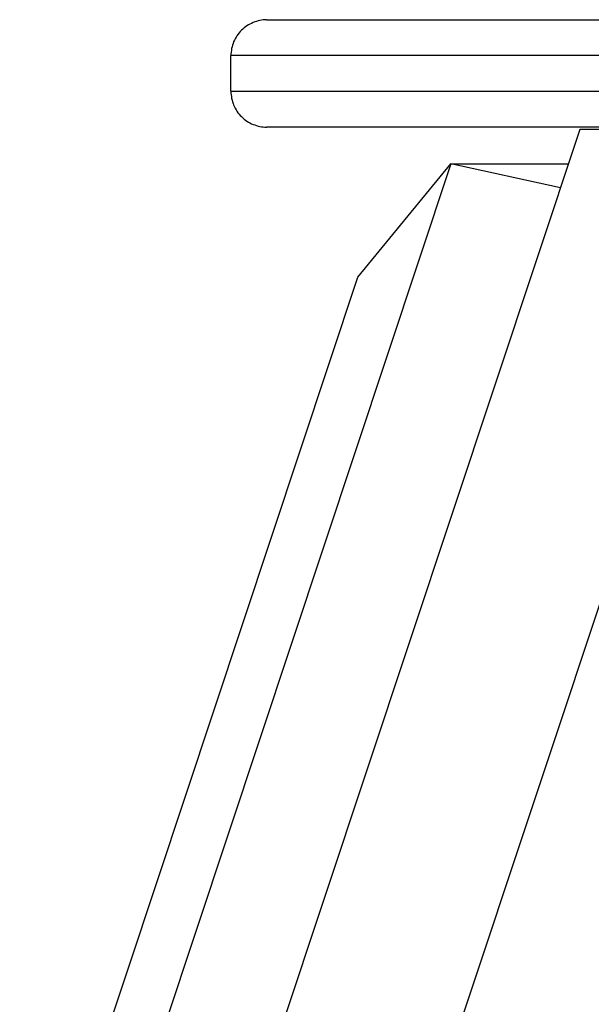
# Model space of a CAD drawing. Extents: x -67 to -21.1, y 22 to 49.3.
# Drawn here: x -45.5 to -44.7, y 48 to 49.3 of the extents above; entities that cross this region are included whole.
import ezdxf

# ---------------------------------------------------------------- set-up
doc = ezdxf.new("R2010")
doc.units = 0
doc.layers.get('0').update_dxf_attribs({"linetype": 'CONTINUOUS'})

msp = doc.modelspace()

# ---------------------------------------------------------------- linework, layer by layer
at = {"color": 0}
for points in [[(-45.1105, 49.3394), (-45.1105, 49.3394), (-45.1129, 49.3392), (-45.1153, 49.3391), (-45.1177, 49.3386), (-45.1202, 49.3383), (-45.1224, 49.3377), (-45.1248, 49.3371), (-45.1271, 49.3362), (-45.1295, 49.3355), (-45.1316, 49.3343), (-45.1338, 49.3333), (-45.1359, 49.3321), (-45.1381, 49.3309), (-45.1399, 49.3294), (-45.142, 49.3279), (-45.1438, 49.3262), (-45.1458, 49.3247), (-45.1458, 49.3247), (-45.1473, 49.3227), (-45.149, 49.3209), (-45.1505, 49.3188), (-45.152, 49.317), (-45.1532, 49.3149), (-45.1544, 49.3128), (-45.1554, 49.3106), (-45.1566, 49.3085), (-45.1573, 49.3061), (-45.1582, 49.3038), (-45.1588, 49.3014), (-45.1594, 49.2991), (-45.1597, 49.2966), (-45.1602, 49.2942), (-45.1603, 49.2918), (-45.1605, 49.2894)], [(-45.1105, 49.3394), (-45.1105, 49.3394)], [(-45.1105, 49.3394), (-43.0105, 49.3394)], [(-45.1105, 49.3394), (-43.0105, 49.3394)], [(-45.1105, 49.3394), (-43.0105, 49.3394)], [(-45.1105, 49.3394), (-43.0105, 49.3394)], [(-45.1105, 49.3394), (-43.0105, 49.3394)], [(-45.1105, 49.3394), (-43.0105, 49.3394)], [(-45.1105, 49.3394), (-43.0105, 49.3394)], [(-45.1105, 49.3394), (-43.0105, 49.3394)], [(-45.1105, 49.3394), (-43.0105, 49.3394)], [(-45.1105, 49.3394), (-43.0105, 49.3394)], [(-45.1105, 49.3394), (-43.0105, 49.3394)], [(-45.1105, 49.3394), (-43.0105, 49.3394)], [(-45.1105, 49.3394), (-43.0105, 49.3394)], [(-45.1105, 49.3394), (-43.0105, 49.3394)], [(-45.1105, 49.3394), (-43.0105, 49.3394)], [(-45.1105, 49.3394), (-43.0105, 49.3394)], [(-45.1105, 49.3394), (-43.0105, 49.3394)], [(-45.1105, 49.3394), (-43.0105, 49.3394)], [(-45.1105, 49.3394), (-43.0105, 49.3394)], [(-45.1105, 49.3394), (-43.0105, 49.3394)], [(-45.1105, 49.3394), (-43.0105, 49.3394)], [(-45.1605, 49.2894), (-45.1605, 49.2894)], [(-42.9605, 49.2894), (-45.1605, 49.2894)], [(-42.9605, 49.2894), (-45.1605, 49.2894)], [(-42.9605, 49.2894), (-45.1605, 49.2894)], [(-42.9605, 49.2894), (-45.1605, 49.2894)], [(-42.9605, 49.2894), (-45.1605, 49.2894)], [(-42.9605, 49.2894), (-45.1605, 49.2894)], [(-42.9605, 49.2894), (-45.1605, 49.2894)], [(-42.9605, 49.2894), (-45.1605, 49.2894)], [(-42.9605, 49.2894), (-45.1605, 49.2894)], [(-42.9605, 49.2894), (-45.1605, 49.2894)], [(-42.9605, 49.2894), (-45.1605, 49.2894)], [(-42.9605, 49.2894), (-45.1605, 49.2894)], [(-42.9605, 49.2894), (-45.1605, 49.2894)], [(-42.9605, 49.2894), (-45.1605, 49.2894)], [(-42.9605, 49.2894), (-45.1605, 49.2894)], [(-42.9605, 49.2894), (-45.1605, 49.2894)], [(-42.9605, 49.2894), (-45.1605, 49.2894)], [(-42.9605, 49.2894), (-45.1605, 49.2894)], [(-42.9605, 49.2894), (-45.1605, 49.2894)], [(-42.9605, 49.2894), (-45.1605, 49.2894)], [(-42.9605, 49.2894), (-45.1605, 49.2894)], [(-45.1605, 49.2894), (-45.1605, 49.2894)], [(-45.1605, 49.2394), (-45.1605, 49.2894)], [(-45.1605, 49.2394), (-45.1605, 49.2894)], [(-45.1605, 49.2394), (-45.1605, 49.2894)], [(-45.1605, 49.2394), (-45.1605, 49.2894)], [(-45.1605, 49.2394), (-45.1605, 49.2894)], [(-45.1605, 49.2394), (-45.1605, 49.2894)], [(-45.1605, 49.2394), (-45.1605, 49.2894)], [(-45.1605, 49.2394), (-45.1605, 49.2894)], [(-45.1605, 49.2394), (-45.1605, 49.2894)], [(-45.1605, 49.2394), (-45.1605, 49.2894)], [(-45.1605, 49.2394), (-45.1605, 49.2894)], [(-45.1605, 49.2394), (-45.1605, 49.2894)], [(-45.1605, 49.2394), (-45.1605, 49.2894)], [(-45.1605, 49.2394), (-45.1605, 49.2894)], [(-45.1605, 49.2394), (-45.1605, 49.2894)], [(-45.1605, 49.2394), (-45.1605, 49.2894)], [(-45.1605, 49.2394), (-45.1605, 49.2894)], [(-45.1605, 49.2394), (-45.1605, 49.2894)], [(-45.1605, 49.2394), (-45.1605, 49.2894)], [(-45.1605, 49.2394), (-45.1605, 49.2894)], [(-45.1605, 49.2394), (-45.1605, 49.2894)], [(-45.1605, 49.2394), (-45.1605, 49.2394)], [(-45.1605, 49.2394), (-42.9605, 49.2394)], [(-45.1605, 49.2394), (-42.9605, 49.2394)], [(-45.1605, 49.2394), (-42.9605, 49.2394)], [(-45.1605, 49.2394), (-42.9605, 49.2394)], [(-45.1605, 49.2394), (-42.9605, 49.2394)], [(-45.1605, 49.2394), (-42.9605, 49.2394)], [(-45.1605, 49.2394), (-42.9605, 49.2394)], [(-45.1605, 49.2394), (-42.9605, 49.2394)], [(-45.1605, 49.2394), (-42.9605, 49.2394)], [(-45.1605, 49.2394), (-42.9605, 49.2394)], [(-45.1605, 49.2394), (-42.9605, 49.2394)], [(-45.1605, 49.2394), (-42.9605, 49.2394)], [(-45.1605, 49.2394), (-42.9605, 49.2394)], [(-45.1605, 49.2394), (-42.9605, 49.2394)], [(-45.1605, 49.2394), (-42.9605, 49.2394)], [(-45.1605, 49.2394), (-42.9605, 49.2394)], [(-45.1605, 49.2394), (-42.9605, 49.2394)], [(-45.1605, 49.2394), (-42.9605, 49.2394)], [(-45.1605, 49.2394), (-42.9605, 49.2394)], [(-45.1605, 49.2394), (-42.9605, 49.2394)], [(-45.1605, 49.2394), (-42.9605, 49.2394)], [(-45.1605, 49.2394), (-45.1605, 49.2394)], [(-45.1605, 49.2394), (-45.1605, 49.2394), (-45.1603, 49.2367), (-45.1602, 49.2343), (-45.1597, 49.2319), (-45.1594, 49.2295), (-45.1588, 49.2271), (-45.1582, 49.2247), (-45.1573, 49.2223), (-45.1566, 49.2202), (-45.1554, 49.2178), (-45.1544, 49.2157), (-45.1532, 49.2136), (-45.152, 49.2115), (-45.1505, 49.2094), (-45.149, 49.2075), (-45.1473, 49.2057), (-45.1458, 49.204), (-45.1458, 49.204), (-45.1438, 49.2022), (-45.142, 49.2005), (-45.1399, 49.199), (-45.1381, 49.1976), (-45.1359, 49.1962), (-45.1338, 49.195), (-45.1316, 49.194), (-45.1295, 49.1931), (-45.1271, 49.1922), (-45.1248, 49.1914), (-45.1224, 49.1908), (-45.1202, 49.1903), (-45.1177, 49.1898), (-45.1153, 49.1895), (-45.1129, 49.1894), (-45.1105, 49.1894)], [(-44.6726, 49.186), (-51.164, 29.6591)], [(-44.6726, 49.186), (-51.164, 29.6591)], [(-44.6726, 49.186), (-51.164, 29.6591)], [(-44.6726, 49.186), (-51.164, 29.6591)], [(-44.6726, 49.186), (-51.164, 29.6591)], [(-44.6726, 49.186), (-51.164, 29.6591)], [(-44.6726, 49.186), (-51.164, 29.6591)], [(-44.6726, 49.186), (-51.164, 29.6591)], [(-44.6726, 49.186), (-51.164, 29.6591)], [(-44.6726, 49.186), (-51.164, 29.6591)], [(-44.6726, 49.186), (-51.164, 29.6591)], [(-44.6726, 49.186), (-51.164, 29.6591)], [(-44.6726, 49.186), (-51.164, 29.6591)], [(-44.6726, 49.186), (-51.164, 29.6591)], [(-44.6726, 49.186), (-51.164, 29.6591)], [(-44.6726, 49.186), (-51.164, 29.6591)], [(-44.6726, 49.186), (-51.164, 29.6591)], [(-44.6726, 49.186), (-51.164, 29.6591)], [(-44.6726, 49.186), (-51.164, 29.6591)], [(-44.6726, 49.186), (-51.164, 29.6591)], [(-44.6726, 49.186), (-51.164, 29.6591)], [(-45.1105, 49.1894), (-45.1105, 49.1894)], [(-43.0105, 49.1894), (-45.1105, 49.1894)], [(-43.0105, 49.1894), (-45.1105, 49.1894)], [(-43.0105, 49.1894), (-45.1105, 49.1894)], [(-43.0105, 49.1894), (-45.1105, 49.1894)], [(-43.0105, 49.1894), (-45.1105, 49.1894)], [(-43.0105, 49.1894), (-45.1105, 49.1894)], [(-43.0105, 49.1894), (-45.1105, 49.1894)], [(-43.0105, 49.1894), (-45.1105, 49.1894)], [(-43.0105, 49.1894), (-45.1105, 49.1894)], [(-43.0105, 49.1894), (-45.1105, 49.1894)], [(-43.0105, 49.1894), (-45.1105, 49.1894)], [(-43.0105, 49.1894), (-45.1105, 49.1894)], [(-43.0105, 49.1894), (-45.1105, 49.1894)], [(-43.0105, 49.1894), (-45.1105, 49.1894)], [(-43.0105, 49.1894), (-45.1105, 49.1894)], [(-43.0105, 49.1894), (-45.1105, 49.1894)], [(-43.0105, 49.1894), (-45.1105, 49.1894)], [(-43.0105, 49.1894), (-45.1105, 49.1894)], [(-43.0105, 49.1894), (-45.1105, 49.1894)], [(-43.0105, 49.1894), (-45.1105, 49.1894)], [(-43.0105, 49.1894), (-45.1105, 49.1894)], [(-44.6726, 49.186), (-44.6726, 49.186)], [(-44.6726, 49.186), (-44.6726, 49.186)], [(-44.413, 49.186), (-44.6726, 49.186)], [(-44.413, 49.186), (-44.6726, 49.186)], [(-44.413, 49.186), (-44.6726, 49.186)], [(-44.413, 49.186), (-44.6726, 49.186)], [(-44.413, 49.186), (-44.6726, 49.186)], [(-44.413, 49.186), (-44.6726, 49.186)], [(-44.413, 49.186), (-44.6726, 49.186)], [(-44.413, 49.186), (-44.6726, 49.186)], [(-44.413, 49.186), (-44.6726, 49.186)], [(-44.413, 49.186), (-44.6726, 49.186)], [(-44.413, 49.186), (-44.6726, 49.186)], [(-44.413, 49.186), (-44.6726, 49.186)], [(-44.413, 49.186), (-44.6726, 49.186)], [(-44.413, 49.186), (-44.6726, 49.186)], [(-44.413, 49.186), (-44.6726, 49.186)], [(-44.413, 49.186), (-44.6726, 49.186)], [(-44.413, 49.186), (-44.6726, 49.186)], [(-44.413, 49.186), (-44.6726, 49.186)], [(-44.413, 49.186), (-44.6726, 49.186)], [(-44.413, 49.186), (-44.6726, 49.186)], [(-44.413, 49.186), (-44.6726, 49.186)], [(-44.8529, 49.1381), (-51.3171, 29.6931)], [(-44.8529, 49.1381), (-51.3171, 29.6931)], [(-44.8529, 49.1381), (-51.3171, 29.6931)], [(-44.8529, 49.1381), (-51.3171, 29.6931)], [(-44.8529, 49.1381), (-51.3171, 29.6931)], [(-44.8529, 49.1381), (-51.3171, 29.6931)], [(-44.8529, 49.1381), (-51.3171, 29.6931)], [(-44.8529, 49.1381), (-51.3171, 29.6931)], [(-44.8529, 49.1381), (-51.3171, 29.6931)], [(-44.8529, 49.1381), (-51.3171, 29.6931)], [(-44.8529, 49.1381), (-51.3171, 29.6931)], [(-44.8529, 49.1381), (-51.3171, 29.6931)], [(-44.8529, 49.1381), (-51.3171, 29.6931)], [(-44.8529, 49.1381), (-51.3171, 29.6931)], [(-44.8529, 49.1381), (-51.3171, 29.6931)], [(-44.8529, 49.1381), (-51.3171, 29.6931)], [(-44.8529, 49.1381), (-51.3171, 29.6931)], [(-44.8529, 49.1381), (-51.3171, 29.6931)], [(-44.8529, 49.1381), (-51.3171, 29.6931)], [(-44.8529, 49.1381), (-51.3171, 29.6931)], [(-44.8529, 49.1381), (-51.3171, 29.6931)], [(-50.9044, 29.6931), (-44.4402, 49.1381)], [(-50.9044, 29.6931), (-44.4402, 49.1381)], [(-50.9044, 29.6931), (-44.4402, 49.1381)], [(-50.9044, 29.6931), (-44.4402, 49.1381)], [(-50.9044, 29.6931), (-44.4402, 49.1381)], [(-50.9044, 29.6931), (-44.4402, 49.1381)], [(-50.9044, 29.6931), (-44.4402, 49.1381)], [(-50.9044, 29.6931), (-44.4402, 49.1381)], [(-50.9044, 29.6931), (-44.4402, 49.1381)], [(-50.9044, 29.6931), (-44.4402, 49.1381)], [(-50.9044, 29.6931), (-44.4402, 49.1381)], [(-50.9044, 29.6931), (-44.4402, 49.1381)], [(-50.9044, 29.6931), (-44.4402, 49.1381)], [(-50.9044, 29.6931), (-44.4402, 49.1381)], [(-50.9044, 29.6931), (-44.4402, 49.1381)], [(-50.9044, 29.6931), (-44.4402, 49.1381)], [(-50.9044, 29.6931), (-44.4402, 49.1381)], [(-50.9044, 29.6931), (-44.4402, 49.1381)], [(-50.9044, 29.6931), (-44.4402, 49.1381)], [(-50.9044, 29.6931), (-44.4402, 49.1381)], [(-50.9044, 29.6931), (-44.4402, 49.1381)], [(-44.9831, 48.9794), (-44.8529, 49.1381)], [(-44.9831, 48.9794), (-44.8529, 49.1381)], [(-44.9831, 48.9794), (-44.8529, 49.1381)], [(-44.9831, 48.9794), (-44.8529, 49.1381)], [(-44.9831, 48.9794), (-44.8529, 49.1381)], [(-44.9831, 48.9794), (-44.8529, 49.1381)], [(-44.9831, 48.9794), (-44.8529, 49.1381)], [(-44.9831, 48.9794), (-44.8529, 49.1381)], [(-44.9831, 48.9794), (-44.8529, 49.1381)], [(-44.9831, 48.9794), (-44.8529, 49.1381)], [(-44.9831, 48.9794), (-44.8529, 49.1381)], [(-44.9831, 48.9794), (-44.8529, 49.1381)], [(-44.9831, 48.9794), (-44.8529, 49.1381)], [(-44.9831, 48.9794), (-44.8529, 49.1381)], [(-44.9831, 48.9794), (-44.8529, 49.1381)], [(-44.9831, 48.9794), (-44.8529, 49.1381)], [(-44.9831, 48.9794), (-44.8529, 49.1381)], [(-44.9831, 48.9794), (-44.8529, 49.1381)], [(-44.9831, 48.9794), (-44.8529, 49.1381)], [(-44.9831, 48.9794), (-44.8529, 49.1381)], [(-44.9831, 48.9794), (-44.8529, 49.1381)], [(-44.8529, 49.1381), (-44.8529, 49.1381)], [(-44.8529, 49.1381), (-44.6886, 49.1381)], [(-44.8529, 49.1381), (-44.6886, 49.1381)], [(-44.8529, 49.1381), (-44.6886, 49.1381)], [(-44.8529, 49.1381), (-44.6886, 49.1381)], [(-44.8529, 49.1381), (-44.6886, 49.1381)], [(-44.8529, 49.1381), (-44.6886, 49.1381)], [(-44.8529, 49.1381), (-44.6886, 49.1381)], [(-44.8529, 49.1381), (-44.6886, 49.1381)], [(-44.8529, 49.1381), (-44.6886, 49.1381)], [(-44.8529, 49.1381), (-44.6886, 49.1381)], [(-44.8529, 49.1381), (-44.6886, 49.1381)], [(-44.8529, 49.1381), (-44.6886, 49.1381)], [(-44.8529, 49.1381), (-44.6886, 49.1381)], [(-44.8529, 49.1381), (-44.6886, 49.1381)], [(-44.8529, 49.1381), (-44.6886, 49.1381)], [(-44.8529, 49.1381), (-44.6886, 49.1381)], [(-44.8529, 49.1381), (-44.6886, 49.1381)], [(-44.8529, 49.1381), (-44.6886, 49.1381)], [(-44.8529, 49.1381), (-44.6886, 49.1381)], [(-44.8529, 49.1381), (-44.6886, 49.1381)], [(-44.8529, 49.1381), (-44.6886, 49.1381)], [(-44.8529, 49.1381), (-44.8529, 49.1381)], [(-44.6998, 49.1042), (-44.8529, 49.1381)], [(-44.6998, 49.1042), (-44.8529, 49.1381)], [(-44.6998, 49.1042), (-44.8529, 49.1381)], [(-44.6998, 49.1042), (-44.8529, 49.1381)], [(-44.6998, 49.1042), (-44.8529, 49.1381)], [(-44.6998, 49.1042), (-44.8529, 49.1381)], [(-44.6998, 49.1042), (-44.8529, 49.1381)], [(-44.6998, 49.1042), (-44.8529, 49.1381)], [(-44.6998, 49.1042), (-44.8529, 49.1381)], [(-44.6998, 49.1042), (-44.8529, 49.1381)], [(-44.6998, 49.1042), (-44.8529, 49.1381)], [(-44.6998, 49.1042), (-44.8529, 49.1381)], [(-44.6998, 49.1042), (-44.8529, 49.1381)], [(-44.6998, 49.1042), (-44.8529, 49.1381)], [(-44.6998, 49.1042), (-44.8529, 49.1381)], [(-44.6998, 49.1042), (-44.8529, 49.1381)], [(-44.6998, 49.1042), (-44.8529, 49.1381)], [(-44.6998, 49.1042), (-44.8529, 49.1381)], [(-44.6998, 49.1042), (-44.8529, 49.1381)], [(-44.6998, 49.1042), (-44.8529, 49.1381)], [(-44.6998, 49.1042), (-44.8529, 49.1381)], [(-44.8529, 49.1381), (-44.8529, 49.1381)], [(-44.8529, 49.1381), (-44.8529, 49.1381)], [(-44.6886, 49.1381), (-44.6886, 49.1381)], [(-44.6998, 49.1042), (-44.6998, 49.1042)], [(-45.5054, 47.4081), (-44.9831, 48.9794)], [(-45.5054, 47.4081), (-44.9831, 48.9794)], [(-45.5054, 47.4081), (-44.9831, 48.9794)], [(-45.5054, 47.4081), (-44.9831, 48.9794)], [(-45.5054, 47.4081), (-44.9831, 48.9794)], [(-45.5054, 47.4081), (-44.9831, 48.9794)], [(-45.5054, 47.4081), (-44.9831, 48.9794)], [(-45.5054, 47.4081), (-44.9831, 48.9794)], [(-45.5054, 47.4081), (-44.9831, 48.9794)], [(-45.5054, 47.4081), (-44.9831, 48.9794)], [(-45.5054, 47.4081), (-44.9831, 48.9794)], [(-45.5054, 47.4081), (-44.9831, 48.9794)], [(-45.5054, 47.4081), (-44.9831, 48.9794)], [(-45.5054, 47.4081), (-44.9831, 48.9794)], [(-45.5054, 47.4081), (-44.9831, 48.9794)], [(-45.5054, 47.4081), (-44.9831, 48.9794)], [(-45.5054, 47.4081), (-44.9831, 48.9794)], [(-45.5054, 47.4081), (-44.9831, 48.9794)], [(-45.5054, 47.4081), (-44.9831, 48.9794)], [(-45.5054, 47.4081), (-44.9831, 48.9794)], [(-45.5054, 47.4081), (-44.9831, 48.9794)], [(-44.9831, 48.9794), (-44.9831, 48.9794)], [(-44.9831, 48.9794), (-44.9831, 48.9794)]]:
    msp.add_lwpolyline(points, dxfattribs=at)

doc.saveas('drawing.dxf')
